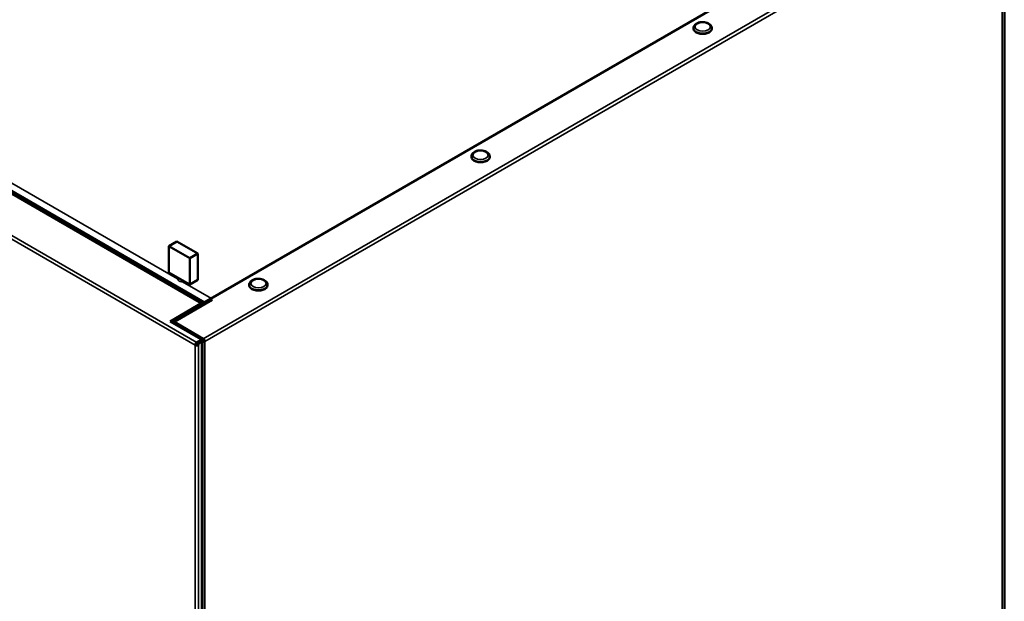
# Model space of a CAD drawing. Units: inches. Extents: x 34 to 135, y 15 to 104.
# Drawn here: x 118 to 135, y 84 to 94 of the extents above; entities that cross this region are included whole.
import ezdxf

# ---------------------------------------------------------------- set-up
doc = ezdxf.new("R2010")
doc.units = ezdxf.units.IN
doc.header["$LTSCALE"] = 10
doc.header["$MEASUREMENT"] = 0
doc.layers.add('Visible (ANSI)', color=7, linetype='Continuous', lineweight=50)
doc.layers.add('Visible Narrow (ANSI)', color=7, linetype='Continuous', lineweight=35)

msp = doc.modelspace()

# ---------------------------------------------------------------- linework, layer by layer
at = {"layer": 'Visible (ANSI)'}
for p, q in [((133.727, 96.383), (121.211, 89.156)), ((134.84, 96.381), (134.84, 72.336)), ((121.039, 89.105), (109.725, 95.637)), ((129.502, 93.793), (129.502, 93.804)), ((129.817, 93.793), (129.817, 93.804)), ((125.688, 91.591), (125.688, 91.602)), ((126.003, 91.591), (126.003, 91.602)), ((120.631, 90.142), (120.491, 90.061)), ((120.992, 89.933), (120.631, 90.142)), ((120.491, 90.061), (120.853, 89.853)), ((120.491, 89.611), (120.491, 90.061)), ((120.992, 89.933), (120.853, 89.853)), ((120.853, 89.853), (120.853, 89.403)), ((120.992, 89.483), (120.992, 89.933)), ((120.853, 89.403), (120.491, 89.611)), ((120.644, 89.506), (120.644, 89.523)), ((120.992, 89.483), (120.853, 89.403)), ((121.874, 89.389), (121.874, 89.4)), ((122.189, 89.389), (122.189, 89.4)), ((121.197, 89.142), (120.584, 88.788)), ((121.238, 89.14), (120.598, 88.77)), ((121.016, 89.092), (121.044, 89.108)), ((121.044, 89.108), (121.071, 89.092)), ((121.071, 89.076), (121.211, 89.156)), ((121.219, 89.129), (121.197, 89.142)), ((121.211, 89.133), (121.211, 89.156)), ((121.211, 89.156), (121.238, 89.14)), ((121.071, 89.092), (120.515, 88.77)), ((121.016, 89.092), (121.016, 89.092)), ((121.071, 89.092), (121.091, 89.081)), ((121.071, 89.092), (121.071, 89.069)), ((120.515, 88.77), (121.043, 88.465)), ((120.563, 88.766), (120.542, 88.754)), ((120.598, 88.77), (120.598, 88.754)), ((120.561, 88.756), (120.561, 88.743)), ((120.598, 88.754), (120.598, 88.748)), ((120.598, 88.754), (121.085, 88.473)), ((120.612, 88.74), (121.085, 88.467)), ((121.043, 88.449), (120.974, 88.409)), ((120.975, 88.403), (121.029, 88.434)), ((121.029, 88.434), (121.057, 88.418)), ((121.043, 88.449), (121.043, 88.465)), ((121.043, 88.459), (121.057, 88.45)), ((121.043, 88.426), (121.043, 88.449)), ((121.043, 88.433), (121.057, 88.425)), ((121.085, 88.467), (121.057, 88.45)), ((121.057, 88.45), (121.057, 88.425)), ((121.085, 88.441), (121.057, 88.425)), ((121.085, 88.467), (121.085, 88.441)), ((121.113, 88.425), (121.085, 88.441)), ((121.085, 88.441), (121.085, 88.441)), ((121.085, 88.441), (121.085, 88.441)), ((121.085, 88.441), (121.085, 88.441)), ((121.085, 88.441), (121.085, 88.441)), ((120.974, 88.377), (120.946, 88.361)), ((120.946, 88.36), (120.946, 88.361)), ((120.946, 88.361), (120.946, 88.36)), ((120.946, 88.36), (120.946, 88.36)), ((120.975, 88.377), (120.974, 88.377)), ((120.975, 88.377), (120.974, 88.377)), ((120.975, 88.377), (120.975, 88.403)), ((120.975, 88.403), (121.002, 88.387)), ((120.975, 88.377), (121.002, 88.361)), ((121.002, 88.387), (121.057, 88.418)), ((121.002, 88.361), (121.002, 88.387)), ((121.002, 88.361), (121.002, 88.361)), ((121.057, 88.418), (121.057, 88.392)), ((121.057, 88.393), (121.057, 88.392)), ((121.069, 88.409), (121.069, 69.067))]:
    msp.add_line(p, q, dxfattribs=at)
for centre, major_axis, ratio, start_param, end_param in [((129.66, 93.793), (-0.157, 0), 0.57735, 0, 3.141593), ((125.846, 91.591), (-0.157, 0), 0.57735, 0, 3.141593), ((120.742, 89.547), (0.0984, 0.0009), 0.571032, 3.899841, 3.921608), ((122.032, 89.389), (-0.157, 0), 0.57735, 0, 3.141593), ((121.016, 89.028), (-0.0394, -0.0682), 0.57735, 3.882266, 3.926991), ((120.64, 88.756), (-0.0787, 0), 0.57735, 5.497787, 6.615268), ((120.64, 88.756), (0.0394, 0), 0.57735, 3.863735, 3.926991), ((121.03, 88.409), (0.0394, 0), 0.57735, 5.497787, 7.068583), ((121.085, 88.441), (0.0394, 0), 0.57735, 3.970661, 5.497787), ((121.085, 88.441), (0.0197, -0.0342), 0.57735, 0.785398, 2.356194), ((120.974, 88.377), (-0.0197, -0.0342), 0.57735, 3.926991, 5.497787), ((120.974, 88.377), (0.0394, 0), 0.57735, 3.926991, 5.497787)]:
    msp.add_ellipse(centre, major_axis=major_axis, ratio=ratio, start_param=start_param, end_param=end_param, dxfattribs=at)
for points in [[(129.817, 93.804), (129.817, 93.814), (129.815, 93.824), (129.807, 93.843), (129.8, 93.852), (129.783, 93.869), (129.772, 93.877), (129.746, 93.891), (129.73, 93.896), (129.698, 93.903), (129.682, 93.905), (129.648, 93.906), (129.631, 93.905), (129.599, 93.899), (129.583, 93.894), (129.555, 93.882), (129.542, 93.874), (129.521, 93.855), (129.513, 93.844), (129.504, 93.823), (129.502, 93.813), (129.502, 93.804)], [(126.003, 91.602), (126.003, 91.612), (126.001, 91.622), (125.993, 91.641), (125.986, 91.65), (125.969, 91.667), (125.958, 91.675), (125.932, 91.689), (125.916, 91.694), (125.885, 91.701), (125.868, 91.703), (125.834, 91.704), (125.817, 91.703), (125.785, 91.697), (125.769, 91.692), (125.741, 91.68), (125.728, 91.672), (125.707, 91.653), (125.699, 91.642), (125.69, 91.621), (125.688, 91.611), (125.688, 91.602)], [(122.189, 89.4), (122.189, 89.41), (122.187, 89.42), (122.179, 89.439), (122.172, 89.448), (122.155, 89.465), (122.144, 89.473), (122.118, 89.487), (122.103, 89.492), (122.071, 89.499), (122.054, 89.501), (122.02, 89.502), (122.003, 89.501), (121.971, 89.495), (121.956, 89.49), (121.927, 89.478), (121.914, 89.47), (121.893, 89.451), (121.885, 89.44), (121.876, 89.419), (121.874, 89.409), (121.874, 89.4)]]:
    msp.add_open_spline(points, degree=3, knots=[0.785398, 0.785398, 0.785398, 0.785398, 1.031975, 1.031975, 1.30326, 1.30326, 1.626812, 1.626812, 1.975142, 1.975142, 2.321165, 2.321165, 2.664439, 2.664439, 3.009568, 3.009568, 3.358352, 3.358352, 3.689228, 3.689228, 3.926991, 3.926991, 3.926991, 3.926991], dxfattribs=at)
at = {"layer": 'Visible Narrow (ANSI)'}
for p, q in [((121.085, 88.473), (134.823, 96.405)), ((121.113, 88.425), (134.802, 96.328)), ((134.802, 72.283), (134.802, 96.328)), ((109.838, 95.738), (120.645, 89.499)), ((120.946, 88.36), (108.474, 95.561)), ((108.502, 95.609), (120.974, 88.409)), ((121.016, 89.092), (109.685, 95.633)), ((121.113, 89.1), (109.81, 95.626)), ((120.73, 89.449), (121.224, 89.164)), ((121.085, 88.441), (121.085, 88.441)), ((121.085, 88.441), (121.085, 88.441)), ((121.085, 88.441), (121.085, 88.441)), ((121.085, 88.441), (121.085, 88.441)), ((121.113, 64.38), (121.113, 88.425)), ((120.946, 69.019), (120.946, 88.36)), ((121.002, 88.361), (121.002, 69.019)), ((121.057, 69.051), (121.057, 88.393))]:
    msp.add_line(p, q, dxfattribs=at)
for centre in [(129.66, 93.825), (125.846, 91.623), (122.032, 89.421)]:
    msp.add_ellipse(centre, major_axis=(0.131, 0), ratio=0.57735, dxfattribs=at)
for centre, major_axis, start_param, end_param in [((129.66, 93.804), (-0.157, 0), 0, 3.141593), ((125.846, 91.602), (-0.157, 0), 0, 3.141593), ((120.742, 89.506), (-0.0984, 0), 0.005442, 0.121408), ((120.742, 89.506), (-0.0984, 0), 1.449507, 1.845745), ((122.032, 89.4), (-0.157, 0), 0, 3.141593)]:
    msp.add_ellipse(centre, major_axis=major_axis, ratio=0.57735, start_param=start_param, end_param=end_param, dxfattribs=at)
msp.add_open_spline([(120.73, 89.449), (120.722, 89.45), (120.713, 89.451), (120.693, 89.455), (120.682, 89.458), (120.664, 89.468), (120.656, 89.476), (120.648, 89.489), (120.646, 89.494), (120.645, 89.499)], degree=3, knots=[1.3008501, 1.3008501, 1.3008501, 1.3008501, 1.3647978, 1.3647978, 1.4601872, 1.4601872, 1.5556513, 1.5556513, 1.6196837, 1.6196837, 1.6196837, 1.6196837], dxfattribs=at)

doc.saveas('drawing.dxf')
